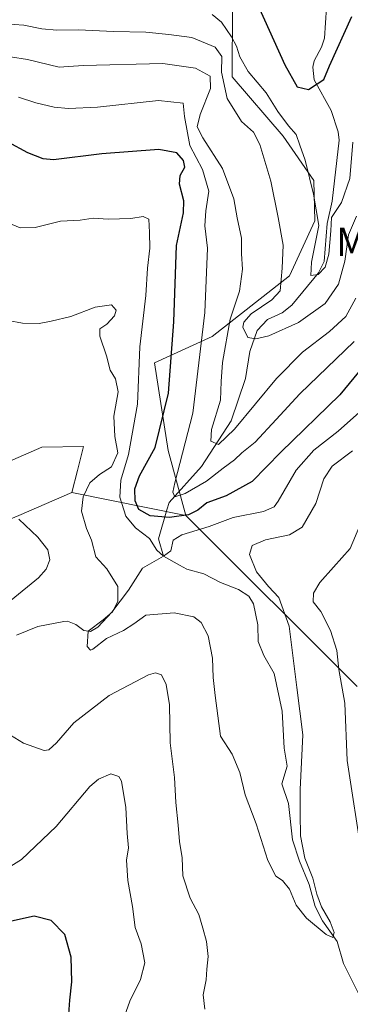
# Model space of a CAD drawing. Units: metres. Extents: x 644972 to 648433, y 4729953 to 4732339.
# Drawn here: x 646079 to 646172, y 4731703 to 4731980 of the extents above; entities that cross this region are included whole.
import ezdxf
from ezdxf.enums import TextEntityAlignment as Align

# ---------------------------------------------------------------- set-up
doc = ezdxf.new("R2010")
doc.units = ezdxf.units.M
doc.header["$MEASUREMENT"] = 0
for name, color, linetype, lineweight in [('Arbolado forestal CxS', 92, 'Continuous', 0), ('Corriente natural lineal', 142, 'Continuous', 13), ('Cultivos herbáceos CxS', 92, 'Continuous', 0), ('Curva de nivel maestra', 30, 'Continuous', 30), ('Curva de nivel normal', 30, 'Continuous', 0), ('Matorral CxS', 135, 'Continuous', 0), ('Texto cartográfico', 7, 'Continuous', 0)]:
    doc.layers.add(name, color=color, linetype=linetype, lineweight=lineweight)
doc.styles.add('Style-Arial', font='txt')

# ---------------------------------------------------------------- blocks, each defined once
blk = doc.blocks.new('*U7')
at = {"layer": 'Arbolado forestal CxS', "color": 92, "linetype": 'Continuous', "lineweight": 0}
blk.add_polyline3d([(646173.8457000004, 4731792.4835, 715.9342000000034), (646125.5043000003, 4731840.661699999, 697.9161000000023), (646120.5487000003, 4731858.939300001, 699.9915999999939), (646116.6853, 4731883.598900001, 703.9851999999955), (646132.9895000001, 4731891.0427, 694.7418999999937), (646154.7386999996, 4731908.1645, 685.0660999999964), (646161.9278999995, 4731923.608100001, 681.2112999999954), (646161.6102999998, 4731935.031099999, 679.7550000000047), (646153.0056999996, 4731947.490900001, 681.3883999999962), (646138.5673000002, 4731964.2327, 684.379700000005), (646138.6529000001, 4731983.922300001, 677.9504000000015), (646142.5273000002, 4732004.3529, 667.4165999999968), (646162.0219000002, 4732036.4045, 654.2164000000049), (646189.7072999999, 4732055.1413, 651.9928000000073)], dxfattribs=at)

msp = doc.modelspace()

# ---------------------------------------------------------------- linework, layer by layer
at = {"layer": 'Arbolado forestal CxS', "color": 92, "linetype": 'Continuous', "lineweight": 0}
for points in [[(646189.7072999999, 4732055.1413, 651.9928000000073), (646162.0219000002, 4732036.4045, 654.2164000000049), (646142.5273000002, 4732004.3529, 667.4165999999968), (646138.6529000001, 4731983.922300001, 677.9504000000015), (646138.5673000002, 4731964.2327, 684.379700000005), (646153.0056999996, 4731947.490900001, 681.3883999999962), (646161.6102999998, 4731935.031099999, 679.7550000000047), (646161.9278999995, 4731923.608100001, 681.2112999999954), (646154.7386999996, 4731908.1645, 685.0660999999964), (646132.9895000001, 4731891.0427, 694.7418999999937), (646116.6853, 4731883.598900001, 703.9851999999955), (646120.5487000003, 4731858.939300001, 699.9915999999939), (646125.5043000003, 4731840.661699999, 697.9161000000023)], [(646125.5043000003, 4731840.661699999, 697.9161000000023), (646173.8457000004, 4731792.4835, 715.9342000000034)]]:
    msp.add_polyline3d(points, dxfattribs=at)
at = {"layer": 'Corriente natural lineal', "color": 142, "linetype": 'Continuous', "lineweight": 13}
for points in [[(646119.2800000003, 4731829.140000001, 705.1499000000041), (646117.7988, 4731834.0788, 704.1603000000032), (646120.2194999997, 4731842.2042, 696.7201999999961), (646120.8294000003, 4731844.3106, 696.3061000000016), (646129.9818000002, 4731854.4639, 693.2030999999988), (646138.3501000004, 4731867.269099999, 689.2644), (646142.3737000005, 4731879.2663, 686.7719999999972), (646143.5531000001, 4731886.7974, 686.1070000000036), (646145.6634000001, 4731892.715500001, 684.2045000000071), (646148.5462999997, 4731895.845600001, 683.9823999999935), (646152.6355, 4731897.743799999, 683.150999999998), (646155.3903000001, 4731899.8704, 683.1708000000071), (646162.8805999998, 4731909.034200001, 680.6235000000015), (646164.5488, 4731912.180199999, 680.6717000000062), (646165.3161000004, 4731922.878799999, 680.2560999999987), (646166.7494999999, 4731929.130799999, 678.2032999999938), (646168.7701000003, 4731946.325300001, 677.242499999993), (646168.4272999996, 4731948.7521, 676.8702000000048), (646166.4408999998, 4731954.759, 675.960699999996), (646161.7370999996, 4731963.314900001, 673.2958000000071), (646161.3529000003, 4731966.891899999, 672.1101999999955), (646161.7374, 4731968.659299999, 671.6696999999986), (646163.7801999999, 4731972.511800001, 671.3212000000058), (646164.6157999998, 4731975.124500001, 671.2507999999943), (646165.4907000001, 4731988.128699999, 668.2189000000071)], [(646077.8201000001, 4731806.920100001, 713.020399999994), (646083.8201000001, 4731809.370100001, 712.2122999999993), (646091.1901000004, 4731810.7301, 711.7287000000069), (646092.2200999996, 4731810.8301, 711.6695000000037), (646094.5401, 4731809.920100001, 711.3564000000042), (646096.7901, 4731808.270099999, 710.8448999999965), (646098.6401000004, 4731807.940099999, 710.5500999999931), (646100.7301000003, 4731809.210100001, 710.6040999999968), (646104.6700999998, 4731813.380100001, 710.7467000000034), (646109.4301000005, 4731819.640100001, 709.2883000000003), (646113.2901, 4731825.7601, 706.9928999999976), (646119.2800000003, 4731829.140000001, 705.1499000000041)], [(646175.0516999997, 4731704.2896, 710.7131999999983), (646170.0027000001, 4731714.440300001, 710.3776000000071), (646168.1978000002, 4731720.659399999, 710.1741000000038), (646164.0351, 4731726.4845, 709.9095999999992), (646161.9560000002, 4731730.4528, 709.5957000000053), (646160.3129000004, 4731736.7159, 709.5969000000041), (646157.5417, 4731743.228, 708.8257000000012), (646155.5968000004, 4731749.262, 708.8815999999933), (646154.5060000002, 4731759.491599999, 708.5166000000027), (646152.5773, 4731765.002, 708.4928000000073), (646154.0642999997, 4731770.032299999, 708.3209999999963), (646153.2851999998, 4731775.091, 707.7608000000037), (646152.6842, 4731785.523, 707.4379000000046), (646150.4161, 4731796.110200001, 707.3411999999954), (646147.5478999997, 4731801.237600001, 707.3187999999938), (646145.9082000004, 4731805.1744, 707.4468999999954), (646145.8013000004, 4731809.829100001, 707.1956000000064), (646144.5895999996, 4731815.7861, 706.9418000000006), (646143.2823999999, 4731817.8838, 706.5669000000053), (646140.4201999997, 4731819.751900001, 706.426099999997), (646135.3383, 4731821.736199999, 705.7774000000064), (646130.6272999998, 4731824.191600001, 705.5436999999947), (646125.8035000004, 4731825.5156, 705.2093000000023), (646123.7885999996, 4731826.6634, 705.053899999999), (646119.2800000003, 4731829.140000001, 705.1499000000041)]]:
    msp.add_polyline3d(points, dxfattribs=at)
at = {"layer": 'Cultivos herbáceos CxS', "color": 92, "linetype": 'Continuous', "lineweight": 0}
for points in [[(645891.6731000004, 4731797.427100001, 737.942200000005), (645912.6577000003, 4731821.3507, 734.1784999999945), (645935.9237000003, 4731829.624500001, 729.8650999999954), (645980.3265000005, 4731831.5055, 724.4342000000034), (646007.5255000005, 4731835.444499999, 722.4462999999961), (646018.9484999999, 4731835.765699999, 721.0249000000041), (646040.5374999996, 4731840.562700001, 718.4906999999948), (646084.9589000001, 4731859.8463, 713.5161999999983), (646096.6677000001, 4731860.0953, 712.7566999999982), (646094.9808999998, 4731853.3453, 712.2124999999943), (646093.4134999998, 4731847.0735, 712.0056999999942), (646078.5103000002, 4731840.612500001, 714.9085000000051), (646055.2792999997, 4731831.069700001, 717.1748999999982), (646025.0809000004, 4731820.2159, 719.958700000003), (646004.7451, 4731818.587900001, 721.8221000000049), (645961.6309000002, 4731804.7521, 727.3239000000032), (645946.1747000003, 4731791.7303, 730.9668999999994), (645910.3827000001, 4731781.963300001, 736.4253999999929), (645903.0604999998, 4731773.8245, 739.0133999999962), (645879.1939000003, 4731746.107899999, 749.2942999999942)], [(646093.4134999998, 4731847.0735, 712.0056999999942), (646094.9808999998, 4731853.3453, 712.2124999999943), (646096.6677000001, 4731860.0953, 712.7566999999982), (646084.9589000001, 4731859.8463, 713.5161999999983), (646040.5374999996, 4731840.562700001, 718.4906999999948)], [(646093.4134999998, 4731847.0735, 712.0056999999942), (646078.5103000002, 4731840.612500001, 714.9085000000051), (646055.2792999997, 4731831.069700001, 717.1748999999982), (646025.0809000004, 4731820.2159, 719.958700000003), (646004.7451, 4731818.587900001, 721.8221000000049), (645961.6309000002, 4731804.7521, 727.3239000000032), (645946.1747000003, 4731791.7303, 730.9668999999994), (645910.3827000001, 4731781.963300001, 736.4253999999929), (645903.0604999998, 4731773.8245, 739.0133999999962), (645879.1939000003, 4731746.107899999, 749.2942999999942)]]:
    msp.add_polyline3d(points, dxfattribs=at)
at = {"layer": 'Curva de nivel maestra', "color": 30, "linetype": 'Continuous', "lineweight": 30, "flags": 128}
for points, elevation in [([(646145.8899999997, 4731984.220100001), (646153.4199999999, 4731967.540100001), (646156.9100000003, 4731961.370100001), (646160.0999999996, 4731960.6501), (646164.4000000004, 4731963.4301), (646165.9900000002, 4731967.3201), (646172.2800000003, 4731981.210100001)], 675), ([(646179.4699999997, 4731887.390100001), (646168.9500000002, 4731874.630100001), (646152.3200000003, 4731858.520099999), (646144.25, 4731850.220100001), (646136.8799999999, 4731846.170100001), (646131.5, 4731844.2301), (646128.9299999997, 4731842.110099999), (646126.2599999999, 4731840.860099999), (646120.9400000004, 4731840.110099999), (646115.4800000006, 4731840.5701), (646112.3300000001, 4731842.3101), (646111.2599999999, 4731844.7501), (646111.1299999999, 4731848.120100001), (646112.5099999999, 4731851.800100001), (646116.9400000004, 4731859.770099999), (646120.6900000004, 4731875.090100001), (646122.1299999999, 4731895.220100001), (646122.9199999999, 4731916.700099999), (646124.8499999996, 4731925.850099999), (646124.9699999997, 4731929.300100001), (646123.7199999997, 4731933.9301), (646123.9400000004, 4731936.450099999), (646125.25, 4731938.790100001), (646124.8899999997, 4731940.670100001), (646122.9699999997, 4731942.770099999), (646117.9000000004, 4731943.7601), (646101.9199999999, 4731942.5001), (646088.2599999999, 4731940.8201), (646085.3300000001, 4731941.100099999), (646081.0700000003, 4731942.8201), (646075.5, 4731945.800100001)], 700), ([(646092.4600000001, 4731698.860099999), (646092.8300000001, 4731704.090100001), (646093.3799999999, 4731709.280099999), (646093.2199999997, 4731716.1801), (646091.4100000003, 4731722.6501), (646087.5999999996, 4731726.5701), (646082.8300000001, 4731727.7401), (646076.4400000004, 4731726.3201)], 725)]:
    msp.add_lwpolyline(points, dxfattribs=dict(at, elevation=elevation))
at = {"layer": 'Curva de nivel normal', "color": 30, "linetype": 'Continuous', "lineweight": 0, "flags": 128}
for points, elevation in [([(646132.9199999999, 4731981.7601), (646135.6200000001, 4731979.5801), (646138.3700000001, 4731975.460100001), (646139.8300000001, 4731972.840100001), (646140.7300000006, 4731969.8301), (646143.1100000005, 4731965.720100001), (646148.2100000001, 4731959.710100001), (646151.4500000002, 4731954.420100001), (646154.4900000002, 4731950.4301), (646156.6600000003, 4731947.9901), (646157.6799999997, 4731944.9901), (646159.2000000002, 4731940.690099999), (646161.5, 4731931.120100001), (646163.0099999999, 4731922.350099999), (646160.9400000004, 4731912.030099999), (646160.7999999998, 4731908.2301), (646162.8399999999, 4731908.520099999), (646164.7599999999, 4731910.5601), (646165.8399999999, 4731914.200099999), (646166.3499999996, 4731920.850099999), (646166.6200000001, 4731924.540100001), (646169.3499999996, 4731928.7601), (646171.7100000001, 4731935.600099999), (646172.5999999996, 4731945.770099999)], 680), ([(646173.5999999996, 4731924.960100001), (646171.3399999999, 4731919.670100001), (646170.3499999996, 4731912.2401), (646168.5800000001, 4731905.770099999), (646164.8399999999, 4731900.350099999), (646157.3200000003, 4731895.0001), (646148.9000000004, 4731891.200099999), (646145.2699999996, 4731890.360099999), (646142.9900000002, 4731890.8201), (646141.6200000001, 4731893.720100001), (646141.8499999996, 4731895.050100001), (646143.9400000004, 4731897.4001), (646149.79, 4731901.380100001), (646152.1600000003, 4731903.940099999), (646152.6900000004, 4731910.2601), (646152.9699999997, 4731916.8201), (646151.5800000001, 4731924.5601), (646149.5199999996, 4731934.770099999), (646146.3600000005, 4731945.1801), (646144.5800000001, 4731948.5801), (646141.2599999999, 4731951.590100001), (646137.1699999999, 4731958.100099999), (646135.6299999999, 4731965.530099999), (646135.6500000004, 4731969.940099999), (646133.7999999998, 4731972.5601), (646127.2300000006, 4731975.280099999), (646120.7400000002, 4731976.120100001), (646114.3099999997, 4731976.7601), (646105.2000000002, 4731976.9801), (646095.2699999996, 4731977.420100001), (646089.1600000003, 4731977.340100001), (646084.9299999997, 4731977.7401), (646079.9299999997, 4731978.7601), (646068.9299999997, 4731979.540100001)], 685.0000000000001), ([(646173.4800000006, 4731901.890100001), (646170.6500000004, 4731896.710100001), (646166.0599999997, 4731892.5001), (646158.4299999997, 4731886.620100001), (646151.0599999997, 4731879.1801), (646139.25, 4731864.950099999), (646134.7400000002, 4731860.6801), (646132.5999999996, 4731861.590100001), (646132.7699999996, 4731864.890100001), (646135.3499999996, 4731873.120100001), (646135.5, 4731878.380100001), (646135.8799999999, 4731883.7301), (646138.0199999996, 4731895.940099999), (646140.6500000004, 4731903.860099999), (646141.4600000001, 4731909.9801), (646141.2100000001, 4731914.300100001), (646141.2100000001, 4731918.720100001), (646139.9699999997, 4731924.5101), (646139.0700000003, 4731929.790100001), (646135.8499999996, 4731938.4001), (646130.3200000003, 4731947.030099999), (646128.7599999999, 4731950.110099999), (646129.54, 4731953.550100001), (646132.4699999997, 4731960.940099999), (646132.4100000003, 4731964.420100001), (646128.2999999998, 4731966.6501), (646119.04, 4731967.9101), (646096.5800000001, 4731967.390100001), (646089.8499999996, 4731966.940099999), (646080.9800000006, 4731969.0701), (646071.2300000006, 4731970.590100001)], 690.0000000000001), ([(646172.9299999997, 4731889.600099999), (646157.6399999997, 4731874.880100001), (646151.0300000003, 4731867.6801), (646145.0499999998, 4731861.270099999), (646141.2800000003, 4731858.290100001), (646139.2199999997, 4731856.270099999), (646136.0599999997, 4731853.9301), (646131.4100000003, 4731850.2601), (646125.3799999999, 4731846.8201), (646122.4800000006, 4731845.880100001), (646121.9000000004, 4731847.1601), (646122.4600000001, 4731849.790100001), (646127.5099999999, 4731869.440099999), (646130.9199999999, 4731897.800100001), (646131.6200000001, 4731915.9301), (646130.9400000004, 4731922.2501), (646131.1299999999, 4731926.5001), (646131.9800000006, 4731931.9801), (646130.25, 4731938.050100001), (646126.6699999999, 4731944.880100001), (646125.2100000001, 4731953.0101), (646124.7599999999, 4731956.7601), (646117.8300000001, 4731957.5001), (646100.7000000002, 4731955.700099999), (646092.4500000002, 4731955.3101), (646088.4400000004, 4731955.6601), (646083.2999999998, 4731956.9001), (646078.4199999999, 4731958.5001)], 695.0000000000001), ([(646073.1799999997, 4731923.9901), (646078.8799999999, 4731921.6601), (646083.0599999997, 4731921.720100001), (646090.2300000006, 4731923.5601), (646095.7999999998, 4731923.800100001), (646099.4400000004, 4731924.390100001), (646103.6600000003, 4731924.130100001), (646110.0199999996, 4731924.300100001), (646113.5499999998, 4731924.880100001), (646115.0999999996, 4731924.0601), (646115.2999999998, 4731920.340100001), (646115.4199999999, 4731915.9301), (646114.7699999996, 4731910.2601), (646114.2800000003, 4731902.590100001), (646112.54, 4731888.190099999), (646111.8899999997, 4731871.9901), (646109.3899999997, 4731857.850099999), (646107.2100000001, 4731850.540100001), (646106.9600000001, 4731845.840100001), (646108.5999999996, 4731840.4901), (646111.3600000005, 4731837.200099999), (646115.29, 4731834.1501), (646117.3300000001, 4731830.840100001), (646119.2800000003, 4731829.140100001), (646121.3200000003, 4731830.640100001), (646121.9900000002, 4731833.690099999), (646124.4100000003, 4731835.190099999), (646132.0800000001, 4731837.5001), (646138.8499999996, 4731840.0601), (646147.4100000003, 4731841.7601), (646150.4000000004, 4731843.0701), (646151.5999999996, 4731844.6801), (646156.5999999996, 4731853.440099999), (646161.5599999997, 4731859.0701), (646168.4199999999, 4731864.360099999), (646174.4600000001, 4731869.770099999)], 704.9999999999999), ([(646172.5199999996, 4731858.8201), (646166.7800000003, 4731854.530099999), (646164.4600000001, 4731850.940099999), (646162.1399999997, 4731844.0001), (646158.29, 4731837.380100001), (646154.7599999999, 4731835.210100001), (646147.9400000004, 4731833.780099999), (646144.2599999999, 4731832.1801), (646143.4800000006, 4731829.6501), (646145.4800000006, 4731824.8101), (646148.79, 4731820.6501), (646151.7400000002, 4731817.5801), (646154.6100000005, 4731809.4801), (646156.8099999997, 4731792.140100001), (646158.5099999999, 4731778.840100001), (646157.7599999999, 4731763.420100001), (646157.75, 4731756.630100001), (646157.8499999996, 4731750.390100001), (646159.0700000003, 4731744.1501), (646161.3600000005, 4731738.470100001), (646162.4500000002, 4731733.970100001), (646163.7800000003, 4731730.440099999), (646166.2000000002, 4731726.200099999), (646167.3200000003, 4731723.190099999), (646166.9299999997, 4731721.7301), (646165.0599999997, 4731722.600099999), (646159.5099999999, 4731727.210100001), (646156.6699999999, 4731730.8301), (646154.7199999997, 4731735.420100001), (646152.7300000006, 4731737.790100001), (646150.8899999997, 4731739.0601), (646148.6500000004, 4731743.440099999), (646145.3200000003, 4731753.7501), (646142.2800000003, 4731761.9801), (646140.7199999997, 4731768.210100001), (646138.5700000003, 4731773.380100001), (646135.3300000001, 4731778.4801), (646133.7800000003, 4731789.940099999), (646133.2199999997, 4731795.020099999), (646133.0800000001, 4731800.460100001), (646131.8399999999, 4731806.770099999), (646129.8499999996, 4731810.5101), (646127.8200000003, 4731812.050100001), (646122.2100000001, 4731813.2401), (646114.2599999999, 4731812.540100001), (646110.8600000005, 4731810.110099999), (646107.9600000001, 4731808.210100001), (646103.1900000004, 4731805.9901), (646099.3799999999, 4731803.0001), (646098.6399999997, 4731802.710100001), (646097.75, 4731803.7501), (646098.0499999998, 4731808.0101), (646102.2599999999, 4731811.2501), (646104.8600000005, 4731813.470100001), (646106.3600000005, 4731816.4301), (646106.3799999999, 4731820.590100001), (646103.3200000003, 4731825.590100001), (646100.2000000002, 4731828.950099999), (646098.9400000004, 4731833.690099999), (646097.5499999998, 4731836.950099999), (646096.1799999997, 4731841.840100001), (646096.6299999999, 4731845.890100001), (646098.54, 4731849.8201), (646101.1900000004, 4731852.170100001), (646104.6100000005, 4731854.380100001), (646106.3899999997, 4731858.280099999), (646105.54, 4731862.860099999), (646105.2400000002, 4731868.5701), (646106.4600000001, 4731875.450099999), (646105.7699999996, 4731879.100099999), (646104.2599999999, 4731881.5801), (646103.2199999997, 4731885.5701), (646101.2699999996, 4731891.190099999), (646101.2800000003, 4731893.1801), (646103.2400000002, 4731894.550100001), (646105.4199999999, 4731896.840100001), (646105.9299999997, 4731898.450099999), (646104.5599999997, 4731900.020099999), (646099.9900000002, 4731899.3201), (646093.1399999997, 4731896.6501), (646087.5800000001, 4731895.370100001), (646084.2599999999, 4731894.6801), (646079.5, 4731894.800100001), (646075.5, 4731895.5701)], 710), ([(646078.4600000001, 4731839.630100001), (646083.8399999999, 4731834.5601), (646086.6399999997, 4731830.950099999), (646087.2199999997, 4731828.1601), (646086.2000000002, 4731825.540100001), (646084, 4731823.110099999), (646069.5300000003, 4731811.350099999)], 715), ([(646175.2599999999, 4731744.2501), (646170.9600000001, 4731771.630100001), (646170.29, 4731787.7501), (646168.6600000003, 4731797.2601), (646168.0999999996, 4731802.590100001), (646166.3399999999, 4731808.2601), (646163.54, 4731813.590100001), (646161.3799999999, 4731816.3301), (646161.5199999996, 4731818.720100001), (646163.3300000001, 4731821.7501), (646167.0999999996, 4731826.0601), (646171.8600000005, 4731831.360099999), (646174.5599999997, 4731837.8101)], 715), ([(646073.7199999997, 4731780.2401), (646079.7800000003, 4731776.4801), (646085.6100000005, 4731774.4301), (646086.9600000001, 4731774.6601), (646089.1500000004, 4731776.5601), (646094.0099999999, 4731782.2501), (646103.9199999999, 4731789.970100001), (646114.9800000006, 4731795.710100001), (646116.9600000001, 4731796.300100001), (646118.6799999997, 4731795.790100001), (646120.0199999996, 4731793.020099999), (646120.9000000004, 4731787.2601), (646121.1200000001, 4731776.630100001), (646122.3399999999, 4731766.860099999), (646122.7199999997, 4731759.7601), (646123.4199999999, 4731753.420100001), (646123.7599999999, 4731748.790100001), (646124.4800000006, 4731744.2501), (646124.7400000002, 4731739.1501), (646126.7199999997, 4731732.8201), (646129.2199999997, 4731728.2601), (646130.3499999996, 4731724.360099999), (646131.4000000004, 4731720.670100001), (646131.8300000001, 4731716.420100001), (646131.4600000001, 4731712.850099999), (646131.2400000002, 4731709.850099999), (646130.4100000003, 4731705.640100001), (646130.9199999999, 4731701.5801)], 715), ([(646106.8399999999, 4731695.700099999), (646109.7199999997, 4731703.790100001), (646112.8099999997, 4731709.9301), (646113.9600000001, 4731714.610099999), (646112.9199999999, 4731720.0001), (646111.2800000003, 4731724.610099999), (646110.5, 4731730.5001), (646109.1799999997, 4731737.840100001), (646108.8600000005, 4731743.520099999), (646109.3600000005, 4731747.030099999), (646109.04, 4731751.050100001), (646108.6600000003, 4731758.390100001), (646107.4199999999, 4731765.800100001), (646106.6699999999, 4731767.100099999), (646104.4500000002, 4731767.8301), (646100.9199999999, 4731766.380100001), (646098.5, 4731764.290100001), (646088.9900000002, 4731753.040100001), (646079.2100000001, 4731743.710100001), (646070.9100000003, 4731738.5601)], 720)]:
    msp.add_lwpolyline(points, dxfattribs=dict(at, elevation=elevation))
at = {"layer": 'Matorral CxS', "color": 135, "linetype": 'Continuous', "lineweight": 0, "extrusion": (0.3877851506122441, -0.0774801759059259, 0.9184876152165722), "elevation": -115424.9435336308, "flags": 128}
msp.add_lwpolyline([(4766723.170260509, 269891.1510639084), (4766723.170260508, 269855.5217578236)], dxfattribs=at)
at = {"layer": 'Matorral CxS', "color": 135, "linetype": 'Continuous', "lineweight": 0}
for points in [[(646189.7072999999, 4732055.1413, 651.9928000000073), (646162.0219000002, 4732036.4045, 654.2164000000049), (646142.5273000002, 4732004.3529, 667.4165999999968), (646138.6529000001, 4731983.922300001, 677.9504000000015), (646138.5673000002, 4731964.2327, 684.379700000005), (646153.0056999996, 4731947.490900001, 681.3883999999962), (646161.6102999998, 4731935.031099999, 679.7550000000047), (646161.9278999995, 4731923.608100001, 681.2112999999954), (646154.7386999996, 4731908.1645, 685.0660999999964), (646132.9895000001, 4731891.0427, 694.7418999999937), (646116.6853, 4731883.598900001, 703.9851999999955), (646120.5487000003, 4731858.939300001, 699.9915999999939), (646125.5043000003, 4731840.661699999, 697.9161000000023)], [(646138.6529000001, 4731983.922300001, 677.9504000000015), (646138.5673000002, 4731964.2327, 684.379700000005), (646153.0056999996, 4731947.490900001, 681.3883999999962), (646161.6102999998, 4731935.031099999, 679.7550000000047), (646161.9278999995, 4731923.608100001, 681.2112999999954), (646154.7386999996, 4731908.1645, 685.0660999999964), (646132.9895000001, 4731891.0427, 694.7418999999937), (646116.6853, 4731883.598900001, 703.9851999999955), (646120.5487000003, 4731858.939300001, 699.9915999999939), (646125.5043000003, 4731840.661699999, 697.9161000000023), (646093.4134999998, 4731847.0735, 712.0056999999942), (646094.9808999998, 4731853.3453, 712.2124999999943), (646096.6677000001, 4731860.0953, 712.7566999999982), (646084.9589000001, 4731859.8463, 713.5161999999983), (646040.5374999996, 4731840.562700001, 718.4906999999948)], [(646093.4134999998, 4731847.0735, 712.0056999999942), (646094.9808999998, 4731853.3453, 712.2124999999943), (646096.6677000001, 4731860.0953, 712.7566999999982), (646084.9589000001, 4731859.8463, 713.5161999999983), (646040.5374999996, 4731840.562700001, 718.4906999999948)], [(645879.1939000003, 4731746.107899999, 749.2942999999942), (645903.0604999998, 4731773.8245, 739.0133999999962), (645910.3827000001, 4731781.963300001, 736.4253999999929), (645946.1747000003, 4731791.7303, 730.9668999999994), (645961.6309000002, 4731804.7521, 727.3239000000032), (646004.7451, 4731818.587900001, 721.8221000000049), (646025.0809000004, 4731820.2159, 719.958700000003), (646055.2792999997, 4731831.069700001, 717.1748999999982), (646078.5103000002, 4731840.612500001, 714.9085000000051), (646093.4134999998, 4731847.0735, 712.0056999999942), (646125.5043000003, 4731840.661699999, 697.9161000000023), (646173.8457000004, 4731792.4835, 715.9342000000034)], [(646093.4134999998, 4731847.0735, 712.0056999999942), (646078.5103000002, 4731840.612500001, 714.9085000000051), (646055.2792999997, 4731831.069700001, 717.1748999999982), (646025.0809000004, 4731820.2159, 719.958700000003), (646004.7451, 4731818.587900001, 721.8221000000049), (645961.6309000002, 4731804.7521, 727.3239000000032), (645946.1747000003, 4731791.7303, 730.9668999999994), (645910.3827000001, 4731781.963300001, 736.4253999999929), (645903.0604999998, 4731773.8245, 739.0133999999962), (645879.1939000003, 4731746.107899999, 749.2942999999942)], [(646125.5043000003, 4731840.661699999, 697.9161000000023), (646173.8457000004, 4731792.4835, 715.9342000000034)]]:
    msp.add_polyline3d(points, dxfattribs=at)

# ---------------------------------------------------------------- block references
at = {"layer": 'Arbolado forestal CxS', "color": 92, "linetype": 'Continuous', "lineweight": 0}
msp.add_blockref('*U7', (0, 0), dxfattribs=at)

# ---------------------------------------------------------------- texts
at = {"layer": 'Texto cartográfico', "color": 7, "linetype": 'Continuous', "lineweight": 0, "style": 'Style-Arial'}
msp.add_text('Marcuelas', height=8, dxfattribs=at).set_placement((646193.7649902435, 4731917.700149999), align=Align.MIDDLE_CENTER)

doc.saveas('drawing.dxf')
